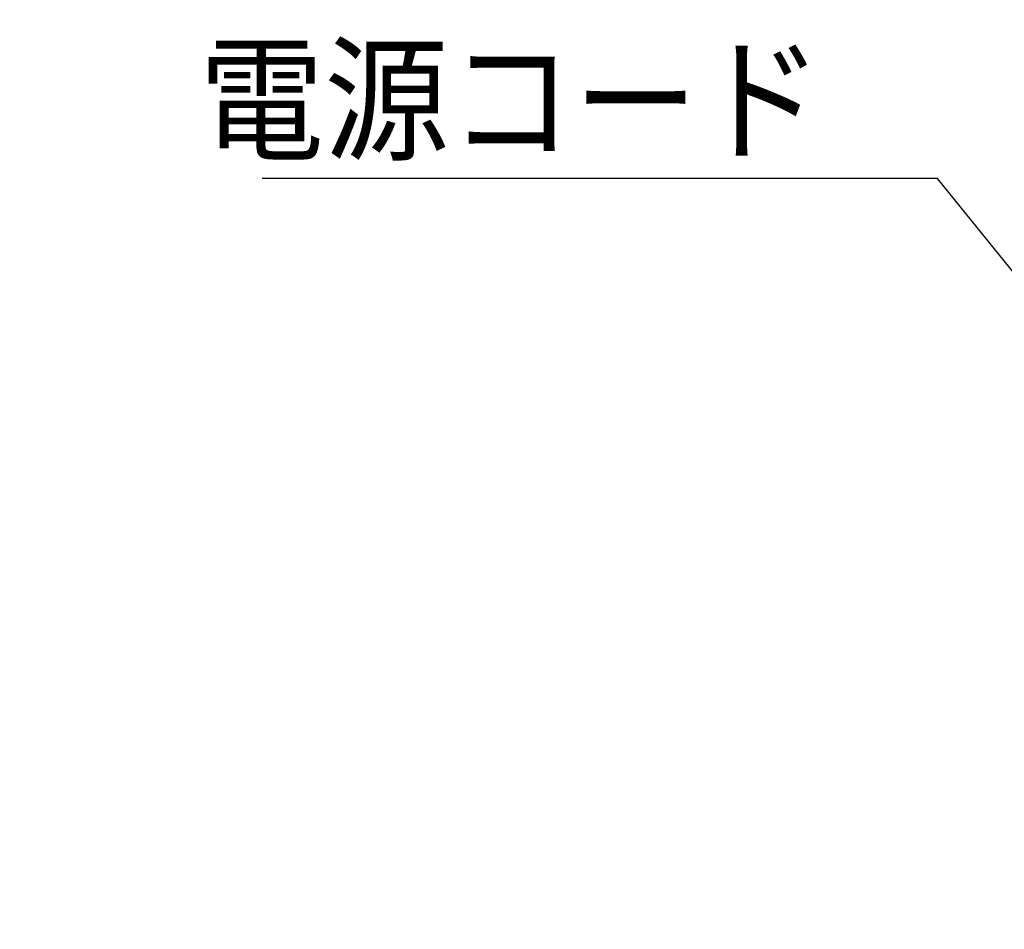
# Model space of a CAD drawing. Units: millimetres. Extents: x 468 to 8499, y 38 to 5416.
# Drawn here: x 4789 to 5477, y 938 to 1574 of the extents above; entities that cross this region are included whole.
import ezdxf

# ---------------------------------------------------------------- set-up
doc = ezdxf.new("R2010")
doc.units = ezdxf.units.MM
doc.header["$LTSCALE"] = 2
doc.layers.add('SUNPOU', color=7, linetype='Continuous')
doc.styles.get("Standard").update_dxf_attribs({"font": 'txt', "bigfont": 'extfont2'})
doc.dimstyles.get("Standard").update_dxf_attribs({"dimtxt": 2.5, "dimasz": 2.5, "dimexe": 1.25, "dimexo": 0.625, "dimtad": 1, "dimzin": 0, "dimdsep": 46, "dimtxsty": 'Standard', "dimcen": 2.5, "dimadec": 0, "dimazin": 0, "dimtfac": 0.75, "dimtmove": 0, "dimatfit": 3, "dimfxl": 1, "dimarcsym": 0})

# ---------------------------------------------------------------- blocks, each defined once
blk = doc.blocks.new('_OPEN30')
at = {"color": 0, "linetype": 'ByBlock', "lineweight": -2}
for p, q in [((-1, 0.267949), (0, 0)), ((0, 0), (-1, -0.267949)), ((0, 0), (-1, 0))]:
    blk.add_line(p, q, dxfattribs=at)
blk = doc.blocks.new('*D92')
at = {"layer": 'Defpoints', "color": 0}
for p in [(5493.63, 1573.58), (5538.63, 958.58), (5538.63, 590.67)]:
    blk.add_point(p, dxfattribs=at)
at = {"layer": 'SUNPOU', "color": 0, "linetype": 'Continuous', "lineweight": 25}
for p, q in [((5493.63, 1573.58), (5493.63, 589.42)), ((5538.63, 958.58), (5538.63, 589.42)), ((5493.63, 590.67), (5214.66, 590.67)), ((5433.63, 590.67), (5373.63, 590.67)), ((5493.63, 590.67), (5538.63, 590.67)), ((5598.63, 590.67), (5658.63, 590.67))]:
    blk.add_line(p, q, dxfattribs=at)
at = {"layer": 'SUNPOU', "color": 0, "lineweight": 25, "xscale": 60, "yscale": 60, "zscale": 60}
blk.add_blockref('_OPEN30', (5493.63, 590.67), dxfattribs=at)
at = {"layer": 'SUNPOU', "color": 0, "lineweight": 25, "xscale": 60, "yscale": 60, "zscale": 60, "rotation": 180}
blk.add_blockref('_OPEN30', (5538.63, 590.67), dxfattribs=at)
at = {"layer": 'SUNPOU', "color": 0, "lineweight": 25, "insert": (5294.14, 647.18), "char_height": 70, "attachment_point": 5}
blk.add_mtext('45', dxfattribs=at)
blk = doc.blocks.new('*D93')
at = {"layer": 'Defpoints', "color": 0}
for p in [(5493.63, 1573.58), (5678.63, 1048.08), (5493.63, 715.9)]:
    blk.add_point(p, dxfattribs=at)
at = {"layer": 'SUNPOU', "color": 0, "linetype": 'Continuous', "lineweight": 25}
for p, q in [((5493.63, 1573.58), (5493.63, 714.65)), ((5678.63, 1048.08), (5678.63, 714.65)), ((5493.63, 715.9), (5078.45, 715.9)), ((5618.63, 715.9), (5553.63, 715.9))]:
    blk.add_line(p, q, dxfattribs=at)
at = {"layer": 'SUNPOU', "color": 0, "lineweight": 25, "xscale": 60, "yscale": 60, "zscale": 60, "rotation": 180}
blk.add_blockref('_OPEN30', (5493.63, 715.9), dxfattribs=at)
at = {"layer": 'SUNPOU', "color": 0, "lineweight": 25, "xscale": 60, "yscale": 60, "zscale": 60}
blk.add_blockref('_OPEN30', (5678.63, 715.9), dxfattribs=at)
at = {"layer": 'SUNPOU', "color": 0, "lineweight": 25, "insert": (5238.63, 771.42), "char_height": 70, "attachment_point": 5}
blk.add_mtext('(１８２)', dxfattribs=at)

msp = doc.modelspace()

# ---------------------------------------------------------------- texts
at = {"layer": 'SUNPOU', "color": 7, "linetype": 'Continuous', "lineweight": 25, "insert": (5350.82, 1482.74), "char_height": 70, "width": 407.3687, "attachment_point": 9, "line_spacing_factor": 0.771429}
msp.add_mtext('\\A1;\\W0.912871;\\T0.912871;電源コード', dxfattribs=at)

# ---------------------------------------------------------------- dimensions: what is measured, and where the dimension line sits
at = {"layer": 'SUNPOU', "color": 7, "linetype": 'Continuous', "lineweight": 25}
dim = msp.add_linear_dim(base=(5493.63, 715.9), p1=(5678.63, 1048.08), p2=(5493.63, 1573.58), angle=180, text='(１８２)', dimstyle='Standard', override={"dimtxt": 70, "dimasz": 60, "dimexo": 0, "dimgap": 20, "dimdec": 1, "dimzin": 8, "dimpost": '(<>)', "dimblk": 'OPEN30', "dimclrd": 0, "dimclre": 0, "dimclrt": 0, "dimtp": 0, "dimtm": 0, "dimlwd": 25, "dimlwe": 25}, dxfattribs=at)
dim.commit()
dim.dimension.update_dxf_attribs({"geometry": '*D93', "text_midpoint": (5238.63, 715.9), "dimtype": 160})
dim = msp.add_linear_dim(base=(5538.63, 590.67), p1=(5493.63, 1573.58), p2=(5538.63, 958.58), dimstyle='Standard', override={"dimtxt": 70, "dimasz": 60, "dimexo": 0, "dimgap": 20, "dimdec": 1, "dimzin": 8, "dimblk": 'OPEN30', "dimclrd": 0, "dimclre": 0, "dimclrt": 0, "dimtp": 0, "dimtm": 0, "dimlwd": 25, "dimlwe": 25}, dxfattribs=at)
dim.commit()
dim.dimension.update_dxf_attribs({"geometry": '*D92', "text_midpoint": (5294.14, 590.67), "dimtype": 160})

# ---------------------------------------------------------------- leaders
at = {"layer": 'SUNPOU', "color": 7, "linetype": 'Continuous', "lineweight": 25, "annotation_type": 0, "has_hookline": 1}
for points, hookline_direction, text_width in [([(5730.33, 1091.12), (5430.82, 1462.74), (5370.82, 1462.74)], 1, 392.02), ([(3542.93, 1078.58), (3922.09, 760.21), (3982.09, 760.21)], 0, 929.21)]:
    msp.add_leader(points, dimstyle='Standard', override={"dimtxt": 70, "dimasz": 60, "dimgap": 20, "dimldrblk": 'OPEN30'}, dxfattribs=dict(at, hookline_direction=hookline_direction, text_width=text_width))

doc.saveas('drawing.dxf')
